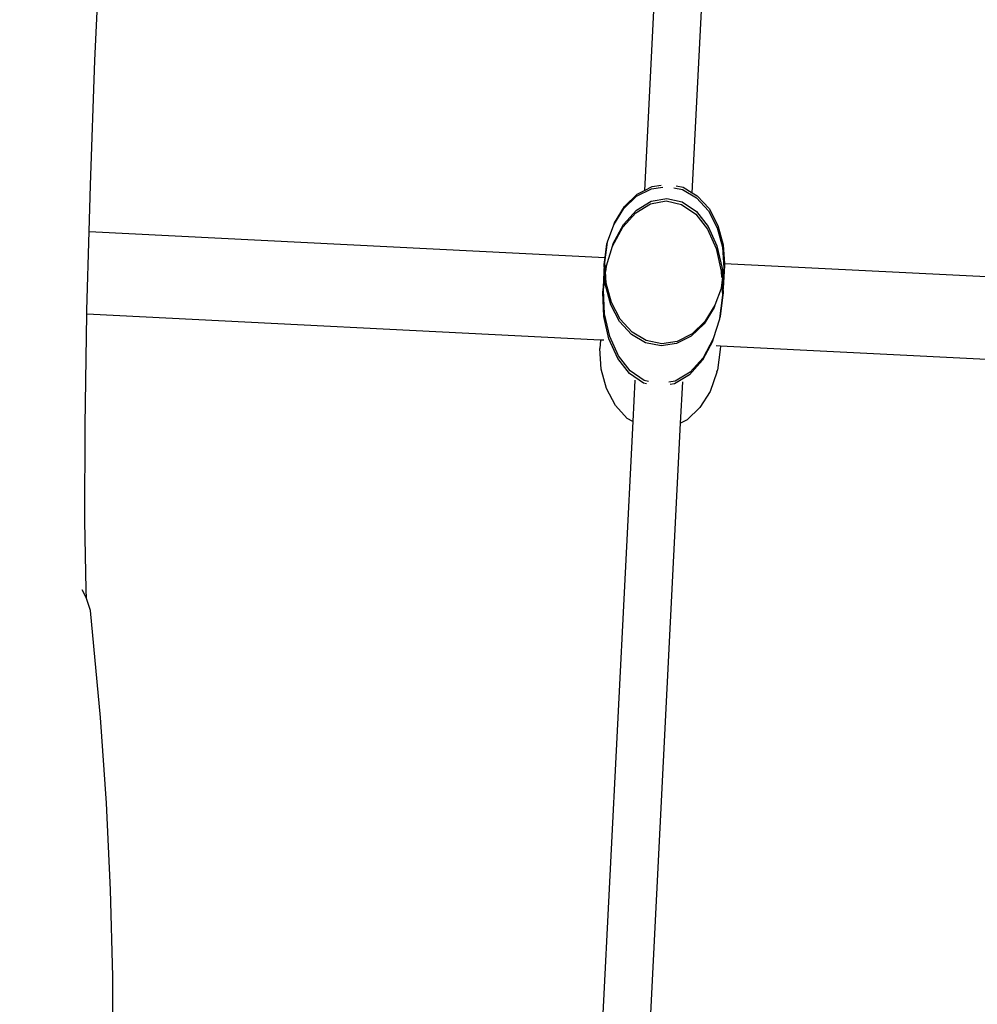
# Model space of a CAD drawing. Units: metres. Extents: x -5950 to -839, y -3556 to 4974.
# Drawn here: x -4170 to -3888, y 2340 to 2630 of the extents above; entities that cross this region are included whole.
import ezdxf

# ---------------------------------------------------------------- set-up
doc = ezdxf.new("R2010")
doc.units = ezdxf.units.M
doc.layers.add('Размеры', color=1, linetype='Continuous', lineweight=5)
doc.dimstyles.new('размеры Маф', dxfattribs={"dimtxt": 150, "dimasz": 50, "dimexe": 50, "dimexo": 0.0625, "dimgap": 0.09, "dimtad": 1, "dimdec": 0, "dimzin": 0, "dimdsep": 46, "dimtxsty": 'Standard', "dimblk": 'ARCHTICK', "dimcen": 0.09, "dimdle": 50, "dimclrd": 256, "dimclre": 256, "dimclrt": 256, "dimadec": 0, "dimazin": 0, "dimtfac": 1, "dimtdec": 0, "dimtix": 1, "dimtofl": 0, "dimtmove": 0, "dimatfit": 3, "dimfxl": 1, "dimtolj": 1, "dimtzin": 0, "dimlwd": -1, "dimlwe": -1, "dimarcsym": 1})

# ---------------------------------------------------------------- blocks, each defined once
blk = doc.blocks.new('_ArchTick')
at = {"color": 0, "linetype": 'ByBlock', "const_width": 0.15}
blk.add_lwpolyline([(-0.5, -0.5), (0.5, 0.5)], dxfattribs=at)
blk = doc.blocks.new('*D14')
at = {"layer": 'Defpoints', "color": 0, "transparency": 16777216}
for p in [(-3345.04, 3175.05), (-4416.99, 1900.66), (-3345.04, -1438.73)]:
    blk.add_point(p, dxfattribs=at)
at = {"layer": 'Размеры', "transparency": 16777216}
for p, q in [((-3345.04, 3174.99), (-3345.04, -1488.73)), ((-4416.99, 1900.6), (-4416.99, -1488.73)), ((-4466.99, -1438.73), (-3295.04, -1438.73))]:
    blk.add_line(p, q, dxfattribs=at)
at = {"layer": 'Размеры', "transparency": 16777216, "xscale": 50, "yscale": 50, "zscale": 50, "rotation": 180}
blk.add_blockref('_ArchTick', (-4416.99, -1438.73), dxfattribs=at)
at = {"layer": 'Размеры', "transparency": 16777216, "xscale": 50, "yscale": 50, "zscale": 50}
blk.add_blockref('_ArchTick', (-3345.04, -1438.73), dxfattribs=at)
at = {"layer": 'Размеры', "transparency": 16777216, "insert": (-3881.01, -1363.64), "char_height": 150, "attachment_point": 5}
blk.add_mtext('\\A1;1072', dxfattribs=at)
blk = doc.blocks.new('*D15')
at = {"layer": 'Defpoints', "color": 0, "transparency": 16777216}
for p in [(-4310.03, 3425.22), (-4175.27, -158.28), (-2593.66, -158.28)]:
    blk.add_point(p, dxfattribs=at)
at = {"layer": 'Размеры', "transparency": 16777216}
for p, q in [((-2593.66, 3475.22), (-2593.66, -208.28)), ((-4309.97, 3425.22), (-2543.66, 3425.22)), ((-4175.21, -158.28), (-2543.66, -158.28))]:
    blk.add_line(p, q, dxfattribs=at)
at = {"layer": 'Размеры', "transparency": 16777216, "xscale": 50, "yscale": 50, "zscale": 50}
for p, rotation in [((-2593.66, 3425.22), 90), ((-2593.66, -158.28), 270)]:
    blk.add_blockref('_ArchTick', p, dxfattribs=dict(at, rotation=rotation))
at = {"layer": 'Размеры', "transparency": 16777216, "insert": (-2668.75, 1633.47), "char_height": 150, "attachment_point": 5, "rotation": 90}
blk.add_mtext('\\A1;3584', dxfattribs=at)

msp = doc.modelspace()

# ---------------------------------------------------------------- linework, layer by layer
for p, q in [((-3972.03, 2859), (-3986.1, 2579.94)), ((-3972.01, 2579.25), (-3957.94, 2858.51)), ((-4147.98, 2618.27), (-4146.36, 2652.3)), ((-4149.34, 2581.45), (-4147.98, 2618.27)), ((-4149.71, 2567.85), (-4149.34, 2581.45)), ((-3988.38, 2578.21), (-3984.04, 2580.44)), ((-3988.18, 2578.86), (-3986.1, 2579.94)), ((-3986.1, 2579.94), (-3983.84, 2581.1)), ((-3984.04, 2580.44), (-3980.67, 2580.94)), ((-3983.84, 2581.1), (-3981.17, 2581.5)), ((-3977.47, 2580.72), (-3974.92, 2580.2)), ((-3976.76, 2581.27), (-3974.72, 2580.85)), ((-3974.92, 2580.2), (-3970.75, 2577.73)), ((-3974.72, 2580.85), (-3972.01, 2579.25)), ((-3992.17, 2574.57), (-3988.38, 2578.21)), ((-3991.97, 2575.23), (-3988.18, 2578.86)), ((-3984.06, 2576.77), (-3979.46, 2577.6)), ((-3979.46, 2577.6), (-3974.94, 2576.56)), ((-3972.01, 2579.25), (-3970.56, 2578.39)), ((-3970.75, 2577.73), (-3967.24, 2573.9)), ((-3970.56, 2578.39), (-3967.04, 2574.56)), ((-3995.15, 2569.77), (-3992.17, 2574.57)), ((-3994.95, 2570.43), (-3991.97, 2575.23)), ((-3992.24, 2569.87), (-3988.42, 2574.14)), ((-3988.62, 2573.37), (-3984.26, 2576)), ((-3988.42, 2574.14), (-3984.06, 2576.77)), ((-3984.26, 2576), (-3979.66, 2576.83)), ((-3979.66, 2576.83), (-3975.14, 2575.79)), ((-3975.14, 2575.79), (-3970.99, 2572.96)), ((-3974.94, 2576.56), (-3970.79, 2573.73)), ((-3967.04, 2574.56), (-3964.42, 2569.61)), ((-3992.44, 2569.11), (-3988.62, 2573.37)), ((-3970.99, 2572.96), (-3967.51, 2568.53)), ((-3970.79, 2573.73), (-3967.31, 2569.3)), ((-3967.24, 2573.9), (-3964.62, 2568.95)), ((-3996.93, 2564.81), (-3995.15, 2569.77)), ((-3995.47, 2563.51), (-3992.44, 2569.11)), ((-3995.26, 2564.27), (-3992.24, 2569.87)), ((-3995.15, 2569.77), (-3994.95, 2570.43)), ((-3967.51, 2568.53), (-3964.93, 2562.8)), ((-3967.31, 2569.3), (-3964.73, 2563.57)), ((-3964.62, 2568.95), (-3963.07, 2563.23)), ((-3964.42, 2569.61), (-3962.87, 2563.89)), ((-4150.35, 2544.67), (-4149.71, 2567.85)), ((-4149.71, 2567.85), (-3997.66, 2560.19)), ((-3997.75, 2558.74), (-3996.95, 2564.64)), ((-3997.66, 2560.19), (-3997.12, 2564.15)), ((-3997.28, 2557.72), (-3995.47, 2563.51)), ((-3997.12, 2564.15), (-3996.95, 2564.64)), ((-3996.95, 2564.64), (-3996.93, 2564.81)), ((-3995.47, 2563.51), (-3995.26, 2564.27)), ((-3964.93, 2562.8), (-3963.43, 2556.17)), ((-3964.73, 2563.57), (-3963.23, 2556.93)), ((-3963.07, 2563.23), (-3962.7, 2557.13)), ((-3962.87, 2563.89), (-3962.54, 2558.42)), ((-3997.95, 2558.08), (-3997.66, 2560.19)), ((-3997.95, 2558.08), (-3998.29, 2551.28)), ((-3997.77, 2554.6), (-3997.95, 2558.08)), ((-3997.59, 2556.04), (-3997.75, 2558.74)), ((-3997.59, 2556.04), (-3997.48, 2556.95)), ((-3997.49, 2556.04), (-3997.31, 2557.53)), ((-3997.48, 2556.95), (-3997.31, 2557.53)), ((-3997.31, 2557.53), (-3997.28, 2557.72)), ((-3963.23, 2556.93), (-3963.09, 2554.3)), ((-3962.7, 2557.13), (-3963.09, 2554.3)), ((-3962.5, 2557.79), (-3963.06, 2553.56)), ((-3962.5, 2557.79), (-3962.84, 2551.13)), ((-3962.54, 2558.42), (-3777.56, 2549.1)), ((-3962.54, 2558.42), (-3962.5, 2557.79)), ((-3998.26, 2550.7), (-3997.77, 2554.6)), ((-3998.16, 2550.65), (-3997.75, 2553.96)), ((-3997.75, 2553.96), (-3997.77, 2554.6)), ((-3997.57, 2551.97), (-3997.75, 2553.96)), ((-3997.38, 2552.63), (-3997.59, 2556.04)), ((-3963.09, 2554.3), (-3963.5, 2551.22)), ((-3963.43, 2556.17), (-3963.34, 2554.31)), ((-3996.02, 2546.25), (-3997.57, 2551.97)), ((-3995.83, 2546.91), (-3997.38, 2552.63)), ((-3963.52, 2551.06), (-3965.3, 2546.09)), ((-3963.5, 2551.22), (-3963.52, 2551.06)), ((-3963.33, 2551.72), (-3963.5, 2551.22)), ((-3963.24, 2552.04), (-3963.33, 2551.72)), ((-3963.24, 2552.04), (-3963.06, 2553.56)), ((-3963.24, 2552.04), (-3963.1, 2549.07)), ((-3963.06, 2553.56), (-3962.87, 2550.82)), ((-3998.36, 2549.89), (-3998.41, 2548.92)), ((-3998.36, 2549.89), (-3998.26, 2550.7)), ((-3998.04, 2542.79), (-3998.36, 2549.89)), ((-3997.84, 2543.56), (-3998.16, 2550.65)), ((-3963.1, 2549.07), (-3963.96, 2542.2)), ((-3962.9, 2549.84), (-3963.78, 2542.78)), ((-3962.9, 2549.84), (-3962.95, 2548.85)), ((-3962.93, 2550.43), (-3962.89, 2550.67)), ((-3962.93, 2550.43), (-3962.9, 2549.84)), ((-3962.89, 2550.67), (-3962.88, 2550.76)), ((-3962.88, 2550.76), (-3962.87, 2550.82)), ((-3993.4, 2541.31), (-3996.02, 2546.25)), ((-3993.21, 2541.97), (-3995.83, 2546.91)), ((-3965.5, 2545.43), (-3968.48, 2540.64)), ((-3965.3, 2546.09), (-3968.28, 2541.3)), ((-3965.3, 2546.09), (-3965.5, 2545.43)), ((-4150.91, 2510.77), (-4150.37, 2543.46)), ((-4150.37, 2543.46), (-4150.35, 2544.67)), ((-3999.07, 2535.83), (-4150.37, 2543.46)), ((-3996.53, 2536.16), (-3998.04, 2542.79)), ((-3996.33, 2536.93), (-3997.84, 2543.56)), ((-3963.96, 2542.2), (-3963.98, 2542.01)), ((-3963.78, 2542.78), (-3963.96, 2542.2)), ((-3989.89, 2537.47), (-3993.4, 2541.31)), ((-3989.7, 2538.13), (-3993.21, 2541.97)), ((-3968.48, 2540.64), (-3972.27, 2537)), ((-3968.28, 2541.3), (-3972.07, 2537.66)), ((-3963.98, 2542.01), (-3965.8, 2536.22)), ((-3993.75, 2531.2), (-3996.33, 2536.93)), ((-3985.73, 2535.01), (-3989.89, 2537.47)), ((-3985.53, 2535.67), (-3989.7, 2538.13)), ((-3972.27, 2537), (-3976.61, 2534.77)), ((-3972.07, 2537.66), (-3976.41, 2535.42)), ((-3999.07, 2535.83), (-3999.19, 2533.36)), ((-3998.07, 2535.78), (-3999.07, 2535.83)), ((-3993.95, 2530.43), (-3996.53, 2536.16)), ((-3981.2, 2534.09), (-3985.73, 2535.01)), ((-3981, 2534.75), (-3985.53, 2535.67)), ((-3976.61, 2534.77), (-3981.2, 2534.09)), ((-3976.41, 2535.42), (-3981, 2534.75)), ((-3966, 2535.45), (-3969.02, 2529.86)), ((-3965.8, 2536.22), (-3968.82, 2530.62)), ((-3965.8, 2536.22), (-3966, 2535.45)), ((-3963.7, 2534.05), (-3964.91, 2534.11)), ((-3963.7, 2534.05), (-3963.75, 2533.07)), ((-3778.97, 2524.74), (-3963.7, 2534.05)), ((-3998.82, 2527.26), (-3999.19, 2533.36)), ((-3990.27, 2526.77), (-3993.75, 2531.2)), ((-3968.82, 2530.62), (-3972.64, 2526.36)), ((-3963.75, 2533.07), (-3964.57, 2527)), ((-3990.47, 2526), (-3993.95, 2530.43)), ((-3969.02, 2529.86), (-3972.84, 2525.59)), ((-3997.27, 2521.54), (-3998.82, 2527.26)), ((-3986.33, 2523.17), (-3990.47, 2526)), ((-3986.12, 2523.94), (-3990.27, 2526.77)), ((-3972.84, 2525.59), (-3977.2, 2522.96)), ((-3972.64, 2526.36), (-3977, 2523.73)), ((-3964.77, 2526.34), (-3966.74, 2520.72)), ((-3964.76, 2526.46), (-3964.77, 2526.34)), ((-3964.76, 2526.46), (-3964.57, 2527)), ((-3988.92, 2523.97), (-3989.53, 2511.81)), ((-3988.91, 2524), (-3988.92, 2523.97)), ((-3985.44, 2522.96), (-3986.33, 2523.17)), ((-3984.9, 2523.66), (-3986.12, 2523.94)), ((-3977, 2523.73), (-3978.88, 2523.39)), ((-3977.2, 2522.96), (-3978.47, 2522.73)), ((-3975.43, 2511.3), (-3974.82, 2523.49)), ((-3974.82, 2523.49), (-3974.82, 2523.52)), ((-3994.65, 2516.59), (-3997.27, 2521.54)), ((-3966.74, 2520.72), (-3969.72, 2515.92)), ((-3991.14, 2512.76), (-3994.65, 2516.59)), ((-3969.72, 2515.92), (-3973.51, 2512.28)), ((-4151, 2482.43), (-4150.91, 2510.77)), ((-3989.53, 2511.81), (-4000.9, 2286.13)), ((-3989.53, 2511.81), (-3991.14, 2512.76)), ((-3986.81, 2285.44), (-3975.43, 2511.3)), ((-3973.51, 2512.28), (-3975.43, 2511.3)), ((-4150.62, 2462.29), (-4151, 2482.43)), ((-4150.54, 2459.97), (-4151.71, 2462.17)), ((-4150.44, 2459.65), (-4150.62, 2462.29)), ((-4150.44, 2459.65), (-4150.54, 2459.97)), ((-4149.29, 2456.09), (-4150.44, 2459.65)), ((-4146.35, 2424.63), (-4149.29, 2456.09)), ((-4144.57, 2399.31), (-4146.35, 2424.63)), ((-4143.38, 2373.82), (-4144.57, 2399.31)), ((-4142.76, 2348.21), (-4143.38, 2373.82)), ((-4142.71, 2322.53), (-4142.76, 2348.21))]:
    msp.add_line(p, q)

# ---------------------------------------------------------------- dimensions: what is measured, and where the dimension line sits
at = {"layer": 'Размеры'}
dim = msp.add_linear_dim(base=(-2593.6612, -158.2849), p1=(-4310.0327, 3425.2207), p2=(-4175.27, -158.2849), angle=90, dimstyle='размеры Маф', dxfattribs=at)
dim.commit()
dim.dimension.update_dxf_attribs({"geometry": '*D15', "text_midpoint": (-2668.7512, 1633.4679)})
dim = msp.add_linear_dim(base=(-3345.04, -1438.73), p1=(-4416.99, 1900.66), p2=(-3345.04, 3175.05), dimstyle='размеры Маф', dxfattribs=at)
dim.commit()
dim.dimension.update_dxf_attribs({"geometry": '*D14', "text_midpoint": (-3881.01, -1363.64)})

doc.saveas('drawing.dxf')
